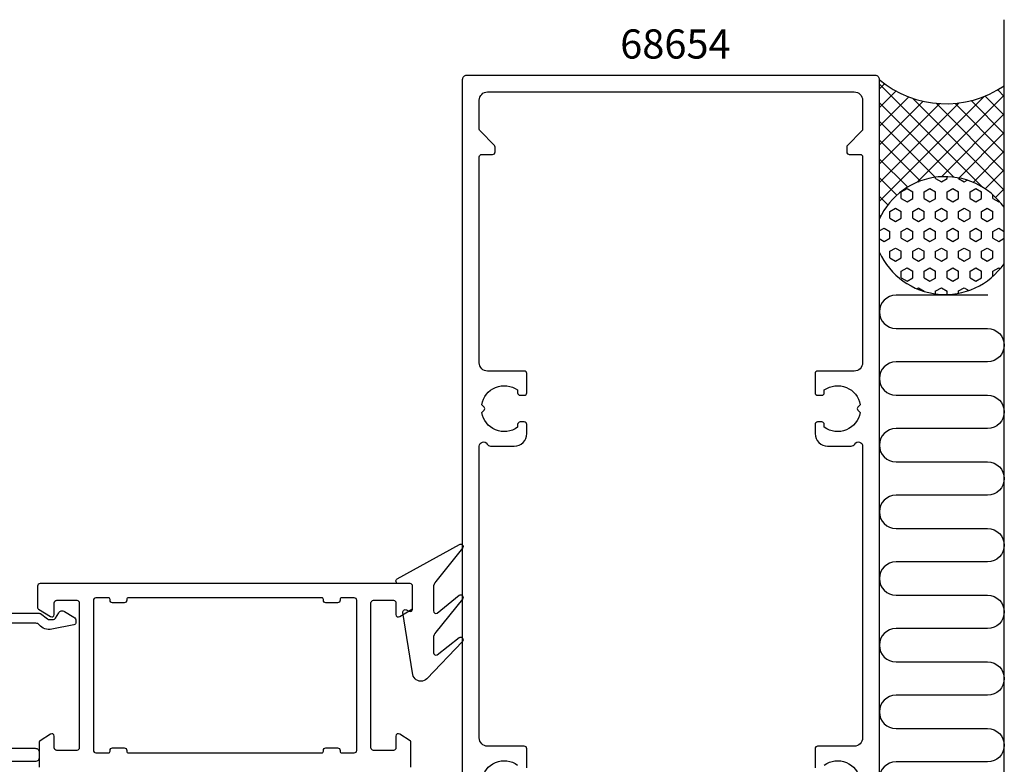
# Model space of a CAD drawing. Extents: x -208 to 62, y -129 to 71.
# Drawn here: x -78 to 40, y -18 to 71 of the extents above; entities that cross this region are included whole.
import ezdxf

# ---------------------------------------------------------------- set-up
doc = ezdxf.new("R2010")
doc.units = 0
doc.header["$LTSCALE"] = 4
doc.layers.get('0').update_dxf_attribs({"linetype": 'CONTINUOUS'})
for name, color, linetype in [('SAPA_ANSLUTNING', 6, 'CONTINUOUS'), ('SAPA_ARTIKELNR', 4, 'CONTINUOUS'), ('SAPA_FOGBAND', 2, 'CONTINUOUS'), ('SAPA_PROFIL', 7, 'CONTINUOUS')]:
    doc.layers.add(name, color=color, linetype=linetype)
doc.styles.add('ISO', font='txt')

# ---------------------------------------------------------------- blocks, each defined once
blk = doc.blocks.new('*U146')
at = {"layer": 'SAPA_ARTIKELNR', "style": 'ISO'}
blk.add_text('68654', height=3.5, dxfattribs=at).set_placement((-6.09, 66.5))
blk = doc.blocks.new('*X149')
at = {"color": 0}
for p, q in [((31.76, 52.11), (31.76, 52.26)), ((31.76, 52.11), (32.45, 51.71)), ((32.45, 51.71), (33.14, 52.11)), ((33.14, 52.11), (33.14, 52.33)), ((34.51, 52.11), (34.51, 52.18)), ((34.51, 52.11), (35.2, 51.71)), ((27.64, 50.52), (28.33, 50.92)), ((28.33, 50.92), (29.01, 50.52)), ((29.69, 51.72), (29.7, 51.71)), ((29.7, 51.71), (29.78, 51.76)), ((30.39, 50.52), (31.08, 50.92)), ((31.08, 50.92), (31.76, 50.52)), ((33.14, 50.52), (33.83, 50.92)), ((33.83, 50.92), (34.51, 50.52)), ((35.2, 51.71), (35.55, 51.91)), ((35.89, 50.52), (36.58, 50.92)), ((36.58, 50.92), (37.26, 50.52)), ((27.64, 49.73), (27.64, 50.52)), ((27.64, 49.73), (28.33, 49.33)), ((28.33, 49.33), (29.02, 49.73)), ((29.01, 49.73), (29.01, 50.52)), ((30.39, 49.73), (30.39, 50.52)), ((30.39, 49.73), (31.08, 49.33)), ((31.08, 49.33), (31.77, 49.73)), ((31.76, 49.73), (31.76, 50.52)), ((33.14, 49.73), (33.14, 50.52)), ((33.14, 49.73), (33.83, 49.33)), ((33.83, 49.33), (34.52, 49.73)), ((34.51, 49.73), (34.51, 50.52)), ((35.89, 49.73), (35.89, 50.52)), ((35.89, 49.73), (36.58, 49.33)), ((36.58, 49.33), (37.27, 49.73)), ((37.26, 49.73), (37.26, 50.52)), ((38.64, 49.73), (38.64, 50.15)), ((38.64, 49.73), (39.33, 49.33)), ((26.27, 48.14), (26.96, 48.54)), ((26.95, 48.54), (27.64, 48.14)), ((29.02, 48.14), (29.7, 48.54)), ((29.7, 48.54), (30.39, 48.14)), ((31.77, 48.14), (32.45, 48.54)), ((32.45, 48.54), (33.14, 48.14)), ((34.52, 48.14), (35.2, 48.54)), ((35.2, 48.54), (35.89, 48.14)), ((37.27, 48.14), (37.95, 48.54)), ((37.95, 48.54), (38.64, 48.14)), ((39.33, 49.33), (39.4, 49.37)), ((26.26, 47.35), (26.26, 48.14)), ((26.26, 47.34), (26.95, 46.95)), ((26.96, 46.95), (27.64, 47.35)), ((27.64, 47.35), (27.64, 48.14)), ((29.01, 47.35), (29.01, 48.14)), ((29.01, 47.34), (29.7, 46.95)), ((29.7, 46.95), (30.39, 47.35)), ((30.39, 47.35), (30.39, 48.14)), ((31.76, 47.35), (31.76, 48.14)), ((31.76, 47.34), (32.45, 46.95)), ((32.45, 46.95), (33.14, 47.35)), ((33.14, 47.35), (33.14, 48.14)), ((34.51, 47.35), (34.51, 48.14)), ((34.51, 47.34), (35.2, 46.95)), ((35.2, 46.95), (35.89, 47.35)), ((35.89, 47.35), (35.89, 48.14)), ((37.26, 47.35), (37.26, 48.14)), ((37.26, 47.34), (37.95, 46.95)), ((37.95, 46.95), (38.64, 47.35)), ((38.64, 47.35), (38.64, 48.14)), ((25, 45.82), (25.58, 46.16)), ((25.58, 46.15), (26.26, 45.76)), ((27.64, 45.76), (28.33, 46.16)), ((28.33, 46.15), (29.01, 45.76)), ((30.39, 45.76), (31.08, 46.16)), ((31.08, 46.15), (31.76, 45.76)), ((33.14, 45.76), (33.83, 46.16)), ((33.83, 46.15), (34.51, 45.76)), ((35.89, 45.76), (36.58, 46.16)), ((36.58, 46.15), (37.26, 45.76)), ((38.64, 45.76), (39.33, 46.16)), ((39.33, 46.15), (40, 45.76)), ((25, 44.9), (25.58, 44.57)), ((25.58, 44.57), (26.27, 44.97)), ((26.26, 44.97), (26.26, 45.76)), ((27.64, 44.97), (27.64, 45.76)), ((27.64, 44.96), (28.33, 44.57)), ((28.33, 44.57), (29.02, 44.97)), ((29.01, 44.97), (29.01, 45.76)), ((30.39, 44.97), (30.39, 45.76)), ((30.39, 44.96), (31.08, 44.57)), ((31.08, 44.57), (31.77, 44.97)), ((31.76, 44.97), (31.76, 45.76)), ((33.14, 44.97), (33.14, 45.76)), ((33.14, 44.96), (33.83, 44.57)), ((33.83, 44.57), (34.52, 44.97)), ((34.51, 44.97), (34.51, 45.76)), ((35.89, 44.97), (35.89, 45.76)), ((35.89, 44.96), (36.58, 44.57)), ((36.58, 44.57), (37.27, 44.97)), ((37.26, 44.97), (37.26, 45.76)), ((38.64, 44.97), (38.64, 45.76)), ((38.64, 44.96), (39.33, 44.57)), ((39.33, 44.57), (40, 44.96)), ((26.27, 43.38), (26.96, 43.77)), ((26.95, 43.77), (27.64, 43.38)), ((29.02, 43.38), (29.7, 43.77)), ((29.7, 43.77), (30.39, 43.38)), ((31.77, 43.38), (32.45, 43.77)), ((32.45, 43.77), (33.14, 43.38)), ((34.52, 43.38), (35.2, 43.77)), ((35.2, 43.77), (35.89, 43.38)), ((37.27, 43.38), (37.95, 43.77)), ((37.95, 43.77), (38.64, 43.38)), ((26.26, 42.59), (26.26, 43.38)), ((26.26, 42.58), (26.95, 42.19)), ((26.96, 42.19), (27.64, 42.58)), ((27.64, 42.59), (27.64, 43.38)), ((29.01, 42.59), (29.01, 43.38)), ((29.01, 42.58), (29.7, 42.19)), ((29.7, 42.19), (30.39, 42.58)), ((30.39, 42.59), (30.39, 43.38)), ((31.76, 42.59), (31.76, 43.38)), ((31.76, 42.58), (32.45, 42.19)), ((32.45, 42.19), (33.14, 42.58)), ((33.14, 42.59), (33.14, 43.38)), ((34.51, 42.59), (34.51, 43.38)), ((34.51, 42.58), (35.2, 42.19)), ((35.2, 42.19), (35.89, 42.58)), ((35.89, 42.59), (35.89, 43.38)), ((37.26, 42.59), (37.26, 43.38)), ((37.26, 42.58), (37.95, 42.19)), ((37.95, 42.19), (38.64, 42.58)), ((38.64, 42.59), (38.64, 43.38)), ((27.64, 41), (28.33, 41.39)), ((28.33, 41.39), (29.01, 40.99)), ((30.39, 41), (31.08, 41.39)), ((31.08, 41.39), (31.76, 40.99)), ((33.14, 41), (33.83, 41.39)), ((33.83, 41.39), (34.51, 40.99)), ((35.89, 41), (36.58, 41.39)), ((36.58, 41.39), (37.26, 40.99)), ((38.64, 41), (39.33, 41.39)), ((39.33, 41.39), (39.51, 41.28)), ((27.64, 40.2), (27.64, 41)), ((27.64, 40.2), (28.33, 39.8)), ((28.33, 39.81), (29.02, 40.2)), ((29.01, 40.2), (29.01, 41)), ((30.39, 40.2), (30.39, 41)), ((30.39, 40.2), (31.08, 39.8)), ((31.08, 39.81), (31.77, 40.2)), ((31.76, 40.2), (31.76, 41)), ((33.14, 40.2), (33.14, 41)), ((33.14, 40.2), (33.83, 39.8)), ((33.83, 39.81), (34.52, 40.2)), ((34.51, 40.2), (34.51, 41)), ((35.89, 40.2), (35.89, 41)), ((35.89, 40.2), (36.58, 39.8)), ((36.58, 39.81), (37.27, 40.2)), ((37.26, 40.2), (37.26, 41)), ((38.64, 40.38), (38.64, 41)), ((29.49, 38.89), (29.7, 39.01)), ((29.7, 39.01), (30.39, 38.61)), ((31.77, 38.62), (32.45, 39.01)), ((32.45, 39.01), (33.14, 38.61)), ((34.52, 38.62), (35.2, 39.01)), ((35.2, 39.01), (35.76, 38.69)), ((30.39, 38.56), (30.39, 38.62)), ((31.76, 38.27), (31.76, 38.62)), ((33.14, 38.2), (33.14, 38.62)), ((34.51, 38.35), (34.51, 38.62))]:
    blk.add_line(p, q, dxfattribs=at)
blk = doc.blocks.new('*X150')
at = {"color": 0}
for p, q in [((25, 62.83), (25.65, 63.49)), ((25, 63.47), (37.43, 51.05)), ((39.21, 62.74), (40, 61.94)), ((25, 60.59), (27.02, 62.61)), ((25, 49.36), (37.6, 61.96)), ((25, 58.34), (28.56, 61.9)), ((28.97, 61.75), (40, 50.72)), ((29.55, 51.66), (40, 62.12)), ((36.01, 61.45), (40, 57.45)), ((37.7, 62), (40, 59.7)), ((25, 56.1), (30.28, 61.38)), ((25, 61.23), (33.96, 52.27)), ((25, 51.61), (34.57, 61.18)), ((25, 53.85), (32.25, 61.1)), ((31.83, 61.13), (40, 52.96)), ((34.09, 61.12), (40, 55.21)), ((32.45, 52.32), (40, 59.87)), ((25, 58.98), (31.73, 52.25)), ((25, 56.74), (29.93, 51.81)), ((34.55, 52.17), (40, 57.63)), ((25, 54.49), (28.41, 51.08)), ((36.27, 51.65), (40, 55.38)), ((25, 52.25), (27.12, 50.13)), ((37.72, 50.86), (40, 53.14)), ((38.96, 49.85), (40, 50.89)), ((25, 50), (26.04, 48.97)), ((39.98, 48.63), (40, 48.65)), ((25, 47.76), (25.17, 47.59))]:
    blk.add_line(p, q, dxfattribs=at)

msp = doc.modelspace()

# ---------------------------------------------------------------- linework, layer by layer
at = {"layer": 'SAPA_ANSLUTNING'}
msp.add_line((40, -117.09), (40, 71.164), dxfattribs=at)
msp.add_lwpolyline([(38.006, 38.113), (27.006, 38.113, 1), (27.006, 34.113), (38, 34.113, -1), (38, 30.113), (27.006, 30.113, 1), (27.006, 26.113), (38, 26.113, -1), (38, 22.113), (27.006, 22.113, 1), (27.006, 18.113), (38, 18.113, -1), (38, 14.113), (27.006, 14.113, 1), (27.006, 10.113), (38, 10.113, -1), (38, 6.113), (27.006, 6.113, 1), (27.006, 2.113), (38, 2.113, -1), (38, -1.887), (27.006, -1.887, 1), (27.006, -5.887), (38, -5.887, -1), (38, -9.887), (27.006, -9.887, 1), (27.006, -13.887), (38, -13.887, -1), (38, -17.887), (27.006, -17.887, 1), (27.006, -21.887)], format="xyb", dxfattribs=at)
for centre, radius, start, end in [((33.001, 73.484), 12.408, 229.84721, 304.33686), ((32.888, 43.681), 8.652, 35.09476, 155.73454), ((32.888, 46.848), 8.652, 204.2637, 324.91659)]:
    msp.add_arc(centre, radius, start, end, dxfattribs=at)
at = {"layer": 'SAPA_FOGBAND'}
msp.add_lwpolyline([(-28.5, 3.061), (-28.5, 0.227, 0.5773503), (-28.05, -0.032), (-25.394, 2.109, -0.8769765), (-25.032, 1.637), (-28.207, -2.332, 0.1989124), (-28.5, -3.039), (-28.5, -4.79, 0.5773503), (-28.05, -5.05), (-25.395, -2.969, -0.8769765), (-25.032, -3.441), (-29.283, -7.907, -0.1989124), (-29.99, -8.2), (-30, -8.2, -0.4142136), (-31, -7.2), (-32.164, 0.035, -0.6261633), (-31.722, 0.345), (-31.446, 0.191, 0.5719686), (-31, 0.453), (-31, 3.2, 0.4142136), (-31.3, 3.5), (-32.7, 3.5, -0.7754026), (-32.845, 4.063), (-25.385, 8.216, -0.8680589), (-25.028, 7.742), (-28.207, 3.768, 0.1989124)], format="xyb", close=True, dxfattribs=at)
at = {"layer": 'SAPA_PROFIL'}
for points in [[(-25, -35.2), (-25, 64, -0.4142136), (-24.5, 64.5), (24.5, 64.5, -0.4142136), (25, 64), (25, -35.2, -0.4142136)], [(-17.3, -18.6), (-17.3, -16.3, 0.4142136), (-17.6, -16), (-22, -16, -0.4142136), (-23, -15), (-23, 20, -0.767327), (-22.067, 20.25, 0.2679492), (-21.634, 20), (-18.8, 20, 0.4142136), (-17.3, 21.5), (-17.3, 22.6, 0.4142136), (-17.6, 22.9), (-18.1, 22.9, 0.4142136), (-18.4, 22.6), (-18.4, 22.263, -0.5535246), (-22.711, 24.036), (-22.423, 24.323, 0.4142136), (-22.423, 24.677), (-22.711, 24.964, -0.5535246), (-18.4, 26.737), (-18.4, 26.4, 0.4142136), (-18.1, 26.1), (-17.6, 26.1, 0.4142136), (-17.3, 26.4), (-17.3, 28.7, 0.4142136), (-17.6, 29), (-22, 29, -0.4142136), (-23, 30), (-23, 54.7, -0.4142136), (-22.7, 55), (-21.4, 55, 0.4142136), (-21.1, 55.3), (-21.1, 55.876, 0.1989124), (-21.188, 56.088), (-22.912, 57.812, -0.1989124), (-23, 58.024), (-23, 61.5, -0.4142136), (-22, 62.5), (22, 62.5, -0.4142136), (23, 61.5), (23, 58.024, -0.1989124), (22.912, 57.812), (21.188, 56.088, 0.1989124), (21.1, 55.876), (21.1, 55.3, 0.4142136), (21.4, 55), (22.7, 55, -0.4142136), (23, 54.7), (23, 30, -0.4142136), (22, 29), (17.6, 29, 0.4142136), (17.3, 28.7), (17.3, 26.4, 0.4142136), (17.6, 26.1), (18.1, 26.1, 0.4142136), (18.4, 26.4), (18.4, 26.737, -0.5535246), (22.711, 24.964), (22.423, 24.677, 0.4142136), (22.423, 24.323), (22.711, 24.036, -0.5535246), (18.4, 22.263), (18.4, 22.6, 0.4142136), (18.1, 22.9), (17.6, 22.9, 0.4142136), (17.3, 22.6), (17.3, 21.5, 0.4142136), (18.8, 20), (21.634, 20, 0.2679492), (22.067, 20.25, -0.767327), (23, 20), (23, -15, -0.4142136), (22, -16), (17.6, -16, 0.4142136), (17.3, -16.3), (17.3, -18.6, 0.4142136)], [(-31.2, -18.506), (-31.2, -15.51, 0.256277), (-31.293, -15.341), (-32.539, -14.547, 0.5920056), (-33, -14.8), (-33, -16.2, -0.4142136), (-33.3, -16.5), (-35.7, -16.5, -0.4142136), (-36, -16.2), (-36, 1.2, -0.4142136), (-35.7, 1.5), (-33.3, 1.5, -0.4142136), (-33, 1.2), (-33, -0.2, 0.5877033), (-32.542, -0.455), (-31.095, 0.441, 0.2596812), (-31, 0.611), (-31, 3.2, 0.4142879), (-31.3, 3.5), (-75.7, 3.5, 0.4142879), (-76, 3.2), (-76, 0.611, 0.2596812), (-75.905, 0.441), (-74.458, -0.455, 0.5877033), (-74, -0.2), (-74, 1.2, -0.4142136), (-73.7, 1.5), (-71.3, 1.5, -0.4142136), (-71, 1.2), (-71, -16.2, -0.4142136), (-71.3, -16.5), (-73.7, -16.5, -0.4142136), (-74, -16.2), (-74, -14.8, 0.5920056), (-74.461, -14.547), (-75.707, -15.341, 0.256277), (-75.8, -15.51), (-75.8, -18.506)], [(-82.5, -0.05), (-75.817, -0.05, -0.1628603), (-75.666, -0.1), (-74.818, -0.74, 0.1628603), (-74.637, -0.8), (-74.102, -0.8, 0.2679492), (-73.842, -0.65), (-73.467, 0, -0.4244748), (-72.769, 0.174), (-71.635, -0.535, -0.2586176), (-71.4, -0.959), (-71.4, -1.135, -0.3573619), (-71.641, -1.429), (-74.287, -1.96, -0.2908055), (-75.81, -1.438, 0.2278538), (-76.2, -1.25), (-81.2, -1.25, 0.4142136)], [(-81.2, -16.25), (-76.3, -16.25, -0.4142136), (-75.8, -16.75), (-75.8, -17.35, -0.4142136), (-76.3, -17.85), (-81.2, -17.85, 0.4142136)], [(-22.711, -20.036, -0.5535246), (-18.4, -18.263)], [(18.4, -18.263, -0.5535246), (22.711, -20.036)]]:
    msp.add_lwpolyline(points, format="xyb", dxfattribs=at)
msp.add_lwpolyline([(-40, 1.2), (-41.4, 1.2, -0.4142136), (-41.7, 1.5), (-41.7, 1.6, 0.4142136), (-41.9, 1.8), (-65.1, 1.8, 0.4142136), (-65.3, 1.6), (-65.3, 1.5, -0.4142136), (-65.6, 1.2), (-67, 1.2, -0.4142136), (-67.3, 1.5), (-67.3, 1.6, 0.4142136), (-67.5, 1.8), (-69, 1.8, 0.4142136), (-69.3, 1.5), (-69.3, -16.5, 0.4142136), (-69, -16.8), (-67.5, -16.8, 0.4142136), (-67.3, -16.6), (-67.3, -16.5, -0.4142136), (-67, -16.2), (-65.6, -16.2, -0.4142136), (-65.3, -16.5), (-65.3, -16.6, 0.4142136), (-65.1, -16.8), (-41.9, -16.8, 0.4142136), (-41.7, -16.6), (-41.7, -16.5, -0.4142136), (-41.4, -16.2), (-40, -16.2, -0.4142136), (-39.7, -16.5), (-39.7, -16.6, 0.4142136), (-39.5, -16.8), (-38, -16.8, 0.4142136), (-37.7, -16.5), (-37.7, 1.5, 0.4142136), (-38, 1.8), (-39.5, 1.8, 0.4142136), (-39.7, 1.6), (-39.7, 1.5, -0.4142136)], format="xyb", close=True, dxfattribs=at)

# ---------------------------------------------------------------- block references
msp.add_blockref('*U146', (0, 0))
at = {"layer": 'SAPA_ANSLUTNING', "linetype": 'CONTINUOUS'}
for name in ['*X150', '*X149']:
    msp.add_blockref(name, (0, 0), dxfattribs=at)

doc.saveas('drawing.dxf')
